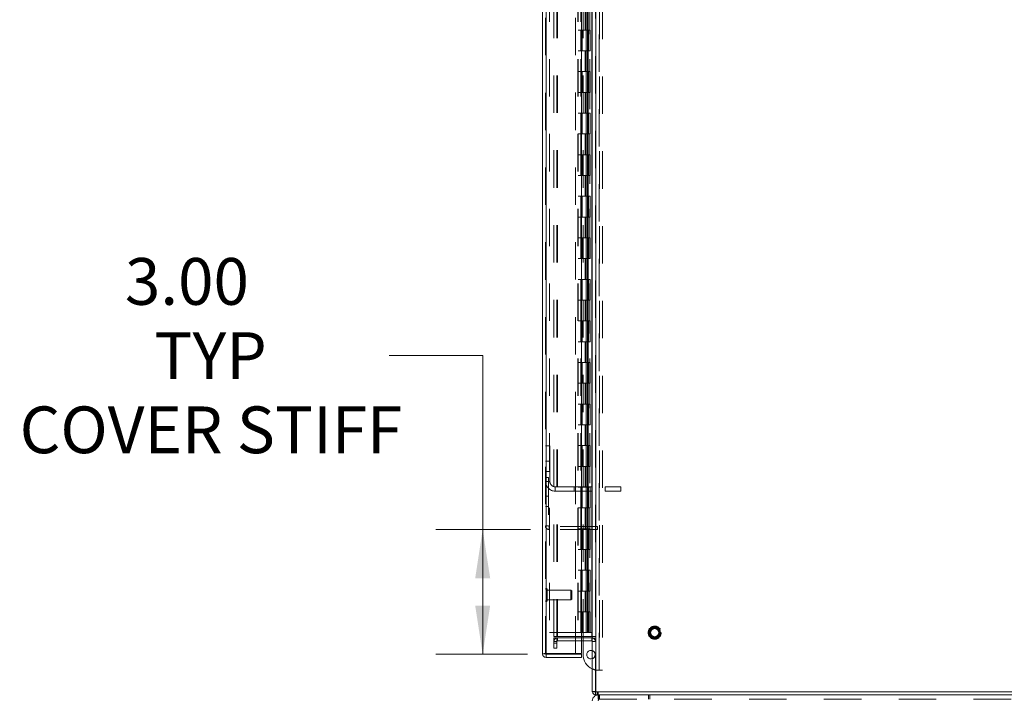
# Model space of a CAD drawing. Units: inches. Extents: x 0 to 23.4, y 0 to 16.5.
# Drawn here: x 9.8 to 12.4, y 5.5 to 7.3 of the extents above; entities that cross this region are included whole.
import ezdxf

# ---------------------------------------------------------------- set-up
doc = ezdxf.new("R2010")
doc.units = ezdxf.units.IN
doc.header["$MEASUREMENT"] = 0
doc.linetypes.add('HIDDEN', pattern=[0.075, 0.05, -0.025])
doc.styles.add('SLDTEXTSTYLE0', font='TXT', dxfattribs={"width": 0.75})
doc.dimstyles.new('SLDDIMSTYLE0', dxfattribs={"dimtxt": 0.125, "dimasz": 0.13, "dimexe": 0, "dimexo": 0.0625, "dimgap": 0.03125, "dimtad": 0, "dimtih": 1, "dimtoh": 1, "dimlfac": 9, "dimrnd": 1e-09, "dimzin": 4, "dimdsep": 46, "dimtxsty": 'SLDTEXTSTYLE0', "dimsah": 1, "dimcen": 0.09, "dimadec": 0, "dimazin": 1, "dimtfac": 1, "dimtofl": 0, "dimtmove": 0, "dimatfit": 3, "dimfxl": 1, "dimfrac": 2, "dimtolj": 1, "dimtzin": 12, "dimarcsym": 0})

# ---------------------------------------------------------------- blocks, each defined once
blk = doc.blocks.new('_D_16')
at = {"color": 7, "linetype": 'Continuous', "lineweight": 0}
for p, q in [((10.7842, 6.4429), (11.0342, 6.4429)), ((11.0342, 6.4429), (11.0342, 5.9772)), ((11.1618, 5.9772), (10.9092, 5.9772)), ((11.0342, 5.6439), (11.0342, 5.9772)), ((11.1535, 5.6439), (10.9092, 5.6439))]:
    blk.add_line(p, q, dxfattribs=at)
for points in [[(11.0342, 5.9772), (11.0142, 5.8472), (11.0542, 5.8472)], [(11.0342, 5.6439), (11.0542, 5.7739), (11.0142, 5.7739)]]:
    blk.add_solid(points, dxfattribs=at)
at = {"color": 7, "linetype": 'Continuous', "lineweight": 0, "char_height": 0.125, "attachment_point": 1, "style": 'SLDTEXTSTYLE0'}
for s, insert in [('3.00', (10.0782, 6.7032, -0.0107)), ('TYP', (10.1565, 6.5048, -0.0107)), ('COVER STIFF', (9.797, 6.3064, -0.0107))]:
    blk.add_mtext(s, dxfattribs=dict(at, insert=insert))

msp = doc.modelspace()

# ---------------------------------------------------------------- linework, layer by layer
at = {"color": 7, "linetype": 'Continuous', "lineweight": 15}
for p, q in [((11.32714, 12.1933), (11.32714, 5.54323)), ((11.33688, 12.1933), (11.33688, 5.54323)), ((11.19373, 5.64534), (11.19373, 12.09119)), ((11.20348, 12.09106), (11.20348, 5.64547)), ((11.29792, 12.09106), (11.29792, 5.64547)), ((11.32569, 12.04535), (11.32569, 5.69118)), ((11.32569, 5.69118), (11.29792, 5.69118)), ((11.29792, 5.68771), (11.32569, 5.68771)), ((11.3027, 5.68771), (11.3027, 5.69118)), ((11.32569, 5.69118), (11.32714, 5.69118)), ((11.32714, 5.6876), (11.32569, 5.68771)), ((11.32569, 5.67941), (11.32569, 5.68771)), ((11.29792, 5.67941), (11.32569, 5.67941)), ((11.3027, 5.64281), (11.3027, 5.67941)), ((11.20203, 5.64534), (11.19373, 5.64534)), ((11.29792, 5.64547), (11.20348, 5.64547)), ((11.20348, 5.6356), (11.20348, 5.6439)), ((11.20348, 5.6439), (11.29792, 5.6439)), ((11.20348, 5.6356), (11.29792, 5.6356)), ((11.29792, 5.6439), (11.29792, 5.6356)), ((11.33688, 5.54323), (11.32714, 5.54323)), ((11.33544, 5.54323), (11.33544, 5.53493)), ((13.09661, 5.53493), (11.33544, 5.53493)), ((11.33688, 5.54323), (13.09517, 5.54323)), ((11.34302, 5.53493), (11.34302, 5.52338))]:
    msp.add_line(p, q, dxfattribs=at)
at = {"color": 7, "linetype": 'HIDDEN', "lineweight": 0}
for p, q in [((11.33544, 5.54323), (11.33544, 12.1933)), ((11.33688, 12.1933), (11.33688, 5.54323)), ((11.20203, 5.64534), (11.20203, 12.09119)), ((11.20348, 12.09106), (11.20348, 5.64547)), ((11.28207, 5.64547), (11.28207, 12.09106)), ((11.21314, 12.03493), (11.21314, 5.7016)), ((11.22432, 5.69118), (11.22432, 12.04535)), ((11.23262, 5.69118), (11.23262, 12.04535)), ((11.23407, 5.69118), (11.23407, 12.04535)), ((11.28803, 12.03493), (11.28803, 5.7016)), ((11.28948, 12.03493), (11.28948, 5.7016)), ((11.29642, 12.03493), (11.29642, 5.7016)), ((11.3201, 5.7016), (11.3201, 12.03493)), ((11.32019, 12.03493), (11.32019, 5.7016)), ((11.32569, 5.69118), (11.32569, 12.04535)), ((11.32663, 5.7016), (11.32663, 12.03493)), ((11.3454, 5.60114), (11.3454, 8.78858)), ((11.3464, 8.78858), (11.3464, 5.60114)), ((11.3547, 8.78858), (11.3547, 5.60114)), ((11.3027, 5.69118), (11.3027, 8.64969)), ((11.30828, 7.36827), (11.30828, 7.31271)), ((11.30989, 7.36827), (11.30989, 7.31271)), ((11.3132, 7.36827), (11.3132, 7.31271)), ((11.31642, 7.36827), (11.31642, 7.31271)), ((11.29642, 7.31271), (11.28948, 7.31271)), ((11.3132, 7.31271), (11.29642, 7.31271)), ((11.29669, 7.31271), (11.29669, 7.25715)), ((11.29669, 7.31271), (11.31401, 7.31271)), ((11.30003, 7.31271), (11.30003, 7.25715)), ((11.31031, 7.25715), (11.31031, 7.31271)), ((11.31401, 7.31271), (11.31464, 7.31271)), ((11.31464, 7.31271), (11.31464, 7.25715)), ((11.32117, 7.31271), (11.31464, 7.31271)), ((11.31726, 7.25715), (11.31726, 7.31271)), ((11.32117, 7.25715), (11.32117, 7.31271)), ((11.29642, 7.25715), (11.28948, 7.25715)), ((11.29642, 7.25715), (11.3132, 7.25715)), ((11.31401, 7.25715), (11.29669, 7.25715)), ((11.30828, 7.25715), (11.30828, 7.2016)), ((11.30989, 7.25715), (11.30989, 7.2016)), ((11.3132, 7.25715), (11.3132, 7.2016)), ((11.31464, 7.25715), (11.31401, 7.25715)), ((11.32117, 7.25715), (11.31464, 7.25715)), ((11.31642, 7.25715), (11.31642, 7.2016)), ((11.29642, 7.2016), (11.28948, 7.2016)), ((11.3132, 7.2016), (11.29642, 7.2016)), ((11.29669, 7.2016), (11.29669, 7.14604)), ((11.29669, 7.2016), (11.31401, 7.2016)), ((11.30003, 7.2016), (11.30003, 7.14604)), ((11.31031, 7.14604), (11.31031, 7.2016)), ((11.31401, 7.2016), (11.31464, 7.2016)), ((11.31464, 7.2016), (11.31464, 7.14604)), ((11.32117, 7.2016), (11.31464, 7.2016)), ((11.31726, 7.14604), (11.31726, 7.2016)), ((11.32117, 7.14604), (11.32117, 7.2016)), ((11.29642, 7.14604), (11.28948, 7.14604)), ((11.29642, 7.14604), (11.3132, 7.14604)), ((11.31401, 7.14604), (11.29669, 7.14604)), ((11.30828, 7.14604), (11.30828, 7.09049)), ((11.30989, 7.14604), (11.30989, 7.09049)), ((11.3132, 7.14604), (11.3132, 7.09049)), ((11.31464, 7.14604), (11.31401, 7.14604)), ((11.32117, 7.14604), (11.31464, 7.14604)), ((11.31642, 7.14604), (11.31642, 7.09049)), ((11.29642, 7.09049), (11.28948, 7.09049)), ((11.3132, 7.09049), (11.29642, 7.09049)), ((11.29669, 7.09049), (11.29669, 7.03493)), ((11.29669, 7.09049), (11.31401, 7.09049)), ((11.30003, 7.09049), (11.30003, 7.03493)), ((11.31031, 7.03493), (11.31031, 7.09049)), ((11.31401, 7.09049), (11.31464, 7.09049)), ((11.31464, 7.09049), (11.31464, 7.03493)), ((11.32117, 7.09049), (11.31464, 7.09049)), ((11.31726, 7.03493), (11.31726, 7.09049)), ((11.32117, 7.03493), (11.32117, 7.09049)), ((11.29642, 7.03493), (11.28948, 7.03493)), ((11.29642, 7.03493), (11.3132, 7.03493)), ((11.31401, 7.03493), (11.29669, 7.03493)), ((11.30828, 7.03493), (11.30828, 6.97938)), ((11.30989, 7.03493), (11.30989, 6.97938)), ((11.3132, 7.03493), (11.3132, 6.97938)), ((11.31464, 7.03493), (11.31401, 7.03493)), ((11.32117, 7.03493), (11.31464, 7.03493)), ((11.31642, 7.03493), (11.31642, 6.97938)), ((11.29642, 6.97938), (11.28948, 6.97938)), ((11.3132, 6.97938), (11.29642, 6.97938)), ((11.29669, 6.97938), (11.29669, 6.92382)), ((11.29669, 6.97938), (11.31401, 6.97938)), ((11.30003, 6.97938), (11.30003, 6.92382)), ((11.31031, 6.92382), (11.31031, 6.97938)), ((11.31401, 6.97938), (11.31464, 6.97938)), ((11.31464, 6.97938), (11.31464, 6.92382)), ((11.32117, 6.97938), (11.31464, 6.97938)), ((11.31726, 6.92382), (11.31726, 6.97938)), ((11.32117, 6.92382), (11.32117, 6.97938)), ((11.29642, 6.92382), (11.28948, 6.92382)), ((11.29642, 6.92382), (11.3132, 6.92382)), ((11.31401, 6.92382), (11.29669, 6.92382)), ((11.30828, 6.92382), (11.30828, 6.86827)), ((11.30989, 6.92382), (11.30989, 6.86827)), ((11.3132, 6.92382), (11.3132, 6.86827)), ((11.31464, 6.92382), (11.31401, 6.92382)), ((11.32117, 6.92382), (11.31464, 6.92382)), ((11.31642, 6.92382), (11.31642, 6.86827)), ((11.29642, 6.86827), (11.28948, 6.86827)), ((11.3132, 6.86827), (11.29642, 6.86827)), ((11.29669, 6.86827), (11.29669, 6.81271)), ((11.29669, 6.86827), (11.31401, 6.86827)), ((11.30003, 6.86827), (11.30003, 6.81271)), ((11.31031, 6.81271), (11.31031, 6.86827)), ((11.31401, 6.86827), (11.31464, 6.86827)), ((11.31464, 6.86827), (11.31464, 6.81271)), ((11.32117, 6.86827), (11.31464, 6.86827)), ((11.31726, 6.81271), (11.31726, 6.86827)), ((11.32117, 6.81271), (11.32117, 6.86827)), ((11.29642, 6.81271), (11.28948, 6.81271)), ((11.29642, 6.81271), (11.3132, 6.81271)), ((11.31401, 6.81271), (11.29669, 6.81271)), ((11.30828, 6.81271), (11.30828, 6.75715)), ((11.30989, 6.81271), (11.30989, 6.75715)), ((11.3132, 6.81271), (11.3132, 6.75715)), ((11.31464, 6.81271), (11.31401, 6.81271)), ((11.32117, 6.81271), (11.31464, 6.81271)), ((11.31642, 6.81271), (11.31642, 6.75715)), ((11.29642, 6.75715), (11.28948, 6.75715)), ((11.3132, 6.75715), (11.29642, 6.75715)), ((11.29669, 6.75715), (11.29669, 6.7016)), ((11.29669, 6.75715), (11.31401, 6.75715)), ((11.30003, 6.75715), (11.30003, 6.7016)), ((11.31031, 6.7016), (11.31031, 6.75715)), ((11.31401, 6.75715), (11.31464, 6.75715)), ((11.31464, 6.75715), (11.31464, 6.7016)), ((11.32117, 6.75715), (11.31464, 6.75715)), ((11.31726, 6.7016), (11.31726, 6.75715)), ((11.32117, 6.7016), (11.32117, 6.75715)), ((11.29642, 6.7016), (11.28948, 6.7016)), ((11.29642, 6.7016), (11.3132, 6.7016)), ((11.31401, 6.7016), (11.29669, 6.7016)), ((11.30828, 6.7016), (11.30828, 6.64604)), ((11.30989, 6.7016), (11.30989, 6.64604)), ((11.3132, 6.7016), (11.3132, 6.64604)), ((11.31464, 6.7016), (11.31401, 6.7016)), ((11.32117, 6.7016), (11.31464, 6.7016)), ((11.31642, 6.7016), (11.31642, 6.64604)), ((11.29642, 6.64604), (11.28948, 6.64604)), ((11.3132, 6.64604), (11.29642, 6.64604)), ((11.29669, 6.64604), (11.29669, 6.59049)), ((11.29669, 6.64604), (11.31401, 6.64604)), ((11.30003, 6.64604), (11.30003, 6.59049)), ((11.31031, 6.59049), (11.31031, 6.64604)), ((11.31401, 6.64604), (11.31464, 6.64604)), ((11.31464, 6.64604), (11.31464, 6.59049)), ((11.32117, 6.64604), (11.31464, 6.64604)), ((11.31726, 6.59049), (11.31726, 6.64604)), ((11.32117, 6.59049), (11.32117, 6.64604)), ((11.29642, 6.59049), (11.28948, 6.59049)), ((11.29642, 6.59049), (11.3132, 6.59049)), ((11.31401, 6.59049), (11.29669, 6.59049)), ((11.30828, 6.59049), (11.30828, 6.53493)), ((11.30989, 6.59049), (11.30989, 6.53493)), ((11.3132, 6.59049), (11.3132, 6.53493)), ((11.31464, 6.59049), (11.31401, 6.59049)), ((11.32117, 6.59049), (11.31464, 6.59049)), ((11.31642, 6.59049), (11.31642, 6.53493)), ((11.29642, 6.53493), (11.28948, 6.53493)), ((11.3132, 6.53493), (11.29642, 6.53493)), ((11.29669, 6.53493), (11.29669, 6.47938)), ((11.29669, 6.53493), (11.31401, 6.53493)), ((11.30003, 6.53493), (11.30003, 6.47938)), ((11.31031, 6.47938), (11.31031, 6.53493)), ((11.31401, 6.53493), (11.31464, 6.53493)), ((11.31464, 6.53493), (11.31464, 6.47938)), ((11.32117, 6.53493), (11.31464, 6.53493)), ((11.31726, 6.47938), (11.31726, 6.53493)), ((11.32117, 6.47938), (11.32117, 6.53493)), ((11.29642, 6.47938), (11.28948, 6.47938)), ((11.29642, 6.47938), (11.3132, 6.47938)), ((11.31401, 6.47938), (11.29669, 6.47938)), ((11.30828, 6.47938), (11.30828, 6.42382)), ((11.30989, 6.47938), (11.30989, 6.42382)), ((11.3132, 6.47938), (11.3132, 6.42382)), ((11.31464, 6.47938), (11.31401, 6.47938)), ((11.32117, 6.47938), (11.31464, 6.47938)), ((11.31642, 6.47938), (11.31642, 6.42382)), ((11.29642, 6.42382), (11.28948, 6.42382)), ((11.3132, 6.42382), (11.29642, 6.42382)), ((11.29669, 6.42382), (11.29669, 6.36827)), ((11.29669, 6.42382), (11.31401, 6.42382)), ((11.30003, 6.42382), (11.30003, 6.36827)), ((11.31031, 6.36827), (11.31031, 6.42382)), ((11.31401, 6.42382), (11.31464, 6.42382)), ((11.31464, 6.42382), (11.31464, 6.36827)), ((11.32117, 6.42382), (11.31464, 6.42382)), ((11.31726, 6.36827), (11.31726, 6.42382)), ((11.32117, 6.36827), (11.32117, 6.42382)), ((11.29642, 6.36827), (11.28948, 6.36827)), ((11.29642, 6.36827), (11.3132, 6.36827)), ((11.31401, 6.36827), (11.29669, 6.36827)), ((11.30828, 6.36827), (11.30828, 6.31271)), ((11.30989, 6.36827), (11.30989, 6.31271)), ((11.3132, 6.36827), (11.3132, 6.31271)), ((11.31464, 6.36827), (11.31401, 6.36827)), ((11.32117, 6.36827), (11.31464, 6.36827)), ((11.31642, 6.36827), (11.31642, 6.31271)), ((11.29642, 6.31271), (11.28948, 6.31271)), ((11.3132, 6.31271), (11.29642, 6.31271)), ((11.29669, 6.31271), (11.29669, 6.25715)), ((11.29669, 6.31271), (11.31401, 6.31271)), ((11.30003, 6.31271), (11.30003, 6.25715)), ((11.31031, 6.25715), (11.31031, 6.31271)), ((11.31401, 6.31271), (11.31464, 6.31271)), ((11.31464, 6.31271), (11.31464, 6.25715)), ((11.32117, 6.31271), (11.31464, 6.31271)), ((11.31726, 6.25715), (11.31726, 6.31271)), ((11.32117, 6.25715), (11.32117, 6.31271)), ((11.29642, 6.25715), (11.28948, 6.25715)), ((11.29642, 6.25715), (11.3132, 6.25715)), ((11.31401, 6.25715), (11.29669, 6.25715)), ((11.30828, 6.25715), (11.30828, 6.2016)), ((11.30989, 6.25715), (11.30989, 6.2016)), ((11.3132, 6.25715), (11.3132, 6.2016)), ((11.31464, 6.25715), (11.31401, 6.25715)), ((11.32117, 6.25715), (11.31464, 6.25715)), ((11.31642, 6.25715), (11.31642, 6.2016)), ((11.20203, 6.20154), (11.21359, 6.20154)), ((11.21359, 6.20154), (11.21359, 6.10604)), ((11.29642, 6.2016), (11.28948, 6.2016)), ((11.3132, 6.2016), (11.29642, 6.2016)), ((11.29669, 6.2016), (11.29669, 6.14604)), ((11.29669, 6.2016), (11.31401, 6.2016)), ((11.30003, 6.2016), (11.30003, 6.14604)), ((11.31031, 6.14604), (11.31031, 6.2016)), ((11.31401, 6.2016), (11.31464, 6.2016)), ((11.31464, 6.2016), (11.31464, 6.14604)), ((11.32117, 6.2016), (11.31464, 6.2016)), ((11.31726, 6.14604), (11.31726, 6.2016)), ((11.32117, 6.14604), (11.32117, 6.2016)), ((11.21359, 6.15988), (11.20203, 6.15988)), ((11.20203, 6.1321), (11.21359, 6.1321)), ((11.29642, 6.14604), (11.28948, 6.14604)), ((11.29642, 6.14604), (11.3132, 6.14604)), ((11.31401, 6.14604), (11.29669, 6.14604)), ((11.30828, 6.14604), (11.30828, 6.09049)), ((11.30989, 6.14604), (11.30989, 6.09049)), ((11.3132, 6.14604), (11.3132, 6.09049)), ((11.31464, 6.14604), (11.31401, 6.14604)), ((11.32117, 6.14604), (11.31464, 6.14604)), ((11.31642, 6.14604), (11.31642, 6.09049)), ((11.20203, 6.11664), (11.21033, 6.11664)), ((11.20203, 6.10604), (11.21359, 6.10604)), ((11.21033, 6.11664), (11.21033, 5.98698)), ((11.22803, 6.08004), (11.22803, 6.0916)), ((11.22803, 6.0916), (11.36164, 6.0916)), ((11.22803, 6.08004), (11.36164, 6.08004)), ((11.27831, 6.08004), (11.27831, 6.0916)), ((11.29642, 6.09049), (11.28948, 6.09049)), ((11.3132, 6.09049), (11.29642, 6.09049)), ((11.29669, 6.09049), (11.29669, 6.03493)), ((11.29669, 6.09049), (11.31401, 6.09049)), ((11.30003, 6.09049), (11.30003, 6.03493)), ((11.31031, 6.03493), (11.31031, 6.09049)), ((11.31401, 6.09049), (11.31464, 6.09049)), ((11.31464, 6.09049), (11.31464, 6.03493)), ((11.32117, 6.09049), (11.31464, 6.09049)), ((11.31726, 6.03493), (11.31726, 6.09049)), ((11.32117, 6.03493), (11.32117, 6.09049)), ((11.36164, 6.08004), (11.36164, 6.0916)), ((11.36164, 6.0916), (11.40331, 6.0916)), ((11.36164, 6.08004), (11.40331, 6.08004)), ((11.40331, 6.08004), (11.40331, 6.0916)), ((11.21033, 6.06664), (11.20203, 6.06664)), ((11.20203, 6.03887), (11.21033, 6.03887)), ((11.29642, 6.03493), (11.28948, 6.03493)), ((11.29642, 6.03493), (11.3132, 6.03493)), ((11.31401, 6.03493), (11.29669, 6.03493)), ((11.30828, 6.03493), (11.30828, 5.97938)), ((11.30989, 6.03493), (11.30989, 5.97938)), ((11.3132, 6.03493), (11.3132, 5.97938)), ((11.31464, 6.03493), (11.31401, 6.03493)), ((11.32117, 6.03493), (11.31464, 6.03493)), ((11.31642, 6.03493), (11.31642, 5.97938)), ((11.21033, 5.98698), (11.20203, 5.98698)), ((11.34144, 5.98553), (11.21178, 5.98553)), ((11.21178, 5.98553), (11.21178, 5.97723)), ((11.34144, 5.97723), (11.21178, 5.97723)), ((11.29642, 5.97938), (11.28948, 5.97938)), ((11.3132, 5.97938), (11.29642, 5.97938)), ((11.29669, 5.97938), (11.29669, 5.92382)), ((11.29669, 5.97938), (11.31401, 5.97938)), ((11.30003, 5.97938), (11.30003, 5.92382)), ((11.31031, 5.92382), (11.31031, 5.97938)), ((11.31401, 5.97938), (11.31464, 5.97938)), ((11.31464, 5.97938), (11.31464, 5.92382)), ((11.32117, 5.97938), (11.31464, 5.97938)), ((11.31726, 5.92382), (11.31726, 5.97938)), ((11.32117, 5.92382), (11.32117, 5.97938)), ((11.34144, 5.97723), (11.34144, 5.98553)), ((11.29642, 5.92382), (11.28948, 5.92382)), ((11.29642, 5.92382), (11.3132, 5.92382)), ((11.31401, 5.92382), (11.29669, 5.92382)), ((11.30828, 5.92382), (11.30828, 5.86827)), ((11.30989, 5.92382), (11.30989, 5.86827)), ((11.3132, 5.92382), (11.3132, 5.86827)), ((11.31464, 5.92382), (11.31401, 5.92382)), ((11.32117, 5.92382), (11.31464, 5.92382)), ((11.31642, 5.92382), (11.31642, 5.86827)), ((11.29642, 5.86827), (11.28948, 5.86827)), ((11.3132, 5.86827), (11.29642, 5.86827)), ((11.29669, 5.86827), (11.29669, 5.81271)), ((11.29669, 5.86827), (11.31401, 5.86827)), ((11.30003, 5.86827), (11.30003, 5.81271)), ((11.31031, 5.81271), (11.31031, 5.86827)), ((11.31401, 5.86827), (11.31464, 5.86827)), ((11.31464, 5.86827), (11.31464, 5.81271)), ((11.32117, 5.86827), (11.31464, 5.86827)), ((11.31726, 5.81271), (11.31726, 5.86827)), ((11.32117, 5.81271), (11.32117, 5.86827)), ((11.20413, 5.78494), (11.20413, 5.81976)), ((11.20431, 5.81976), (11.20413, 5.81976)), ((11.20431, 5.78494), (11.20431, 5.81976)), ((11.20641, 5.80777), (11.20641, 5.81766)), ((11.26984, 5.81539), (11.20641, 5.81539)), ((11.26984, 5.80696), (11.26984, 5.81539)), ((11.27202, 5.8132), (11.26984, 5.81539)), ((11.20641, 5.78687), (11.20641, 5.80777)), ((11.20641, 5.78914), (11.26984, 5.78914)), ((11.26984, 5.78914), (11.26984, 5.80696)), ((11.26984, 5.78914), (11.27202, 5.79133)), ((11.27202, 5.80618), (11.27202, 5.8132)), ((11.27202, 5.79133), (11.27202, 5.80618)), ((11.29642, 5.81271), (11.28948, 5.81271)), ((11.29642, 5.81271), (11.3132, 5.81271)), ((11.31401, 5.81271), (11.29669, 5.81271)), ((11.30828, 5.81271), (11.30828, 5.75715)), ((11.30989, 5.81271), (11.30989, 5.75715)), ((11.3132, 5.81271), (11.3132, 5.75715)), ((11.31464, 5.81271), (11.31401, 5.81271)), ((11.32117, 5.81271), (11.31464, 5.81271)), ((11.31642, 5.81271), (11.31642, 5.75715)), ((11.20413, 5.78477), (11.20431, 5.78477)), ((11.29642, 5.75715), (11.28948, 5.75715)), ((11.3132, 5.75715), (11.29642, 5.75715)), ((11.29669, 5.75715), (11.29669, 5.7016)), ((11.29669, 5.75715), (11.31401, 5.75715)), ((11.30003, 5.75715), (11.30003, 5.7016)), ((11.31031, 5.7016), (11.31031, 5.75715)), ((11.31401, 5.75715), (11.31464, 5.75715)), ((11.31464, 5.75715), (11.31464, 5.7016)), ((11.32117, 5.75715), (11.31464, 5.75715)), ((11.31726, 5.7016), (11.31726, 5.75715)), ((11.32117, 5.7016), (11.32117, 5.75715)), ((11.21314, 5.7016), (11.28803, 5.7016)), ((11.22432, 5.69118), (11.23262, 5.69118)), ((11.22432, 5.67382), (11.22432, 5.68771)), ((11.23262, 5.68771), (11.22432, 5.68771)), ((11.23262, 5.69118), (11.23407, 5.69118)), ((11.23262, 5.67382), (11.23262, 5.68771)), ((11.29792, 5.69118), (11.23407, 5.69118)), ((11.23407, 5.68771), (11.29792, 5.68771)), ((11.23407, 5.67941), (11.23407, 5.68771)), ((11.28803, 5.7016), (11.29642, 5.7016)), ((11.29642, 5.7016), (11.29669, 5.7016)), ((11.31464, 5.7016), (11.29669, 5.7016)), ((11.3027, 5.67941), (11.3027, 5.68771)), ((11.31464, 5.7016), (11.3201, 5.7016)), ((11.3201, 5.7016), (11.32019, 5.7016)), ((11.32019, 5.7016), (11.32714, 5.7016)), ((11.32569, 5.67941), (11.32569, 5.68771)), ((11.32714, 5.69118), (11.33544, 5.69118)), ((11.32714, 5.68703), (11.33544, 5.68703)), ((11.23262, 5.67797), (11.22432, 5.67797)), ((11.22432, 5.65993), (11.22432, 5.67382)), ((11.22432, 5.67382), (11.23262, 5.67382)), ((11.23262, 5.65993), (11.22432, 5.65993)), ((11.23262, 5.67382), (11.23262, 5.65993)), ((11.23407, 5.67941), (11.29792, 5.67941)), ((11.32714, 5.67797), (11.33544, 5.67797)), ((11.3454, 5.60114), (11.34437, 5.60114)), ((11.3547, 5.60114), (11.3454, 5.60114)), ((11.33544, 5.54468), (11.32714, 5.54468)), ((11.32714, 5.54468), (11.32724, 5.54323)), ((11.33544, 5.53504), (11.33688, 5.53493)), ((11.33688, 5.54323), (11.33688, 5.53493)), ((11.34103, 5.54323), (11.34103, 5.53493)), ((11.34311, 5.53493), (11.34311, 5.54323)), ((11.34612, 5.53493), (11.34612, 5.52338)), ((11.47769, 5.52338), (11.47769, 5.53493)), ((11.48078, 5.53493), (11.48078, 5.52338)), ((11.34612, 5.52338), (11.34302, 5.52338)), ((11.34612, 5.52338), (13.08593, 5.52338))]:
    msp.add_line(p, q, dxfattribs=at)
for radius in [0.0175, 0.0154, 0.0154, 0.01312, 0.01094]:
    msp.add_circle((11.4938, 5.7016), radius, dxfattribs=at)
for centre, radius, start, end in [((11.22803, 6.10604), 0.026, 180, 270), ((11.22803, 6.10604), 0.01444, 180, 270), ((11.21178, 5.98698), 0.00974, 180, 270), ((11.21178, 5.98698), 0.00144, 180, 270), ((11.20413, 5.81766), 0.0021, 90, 180), ((11.20431, 5.81766), 0.0021, 0, 90), ((11.20413, 5.78687), 0.0021, 180, 270), ((11.20431, 5.78687), 0.0021, 270, 0), ((11.23407, 5.67797), 0.00974, 90, 180), ((11.32569, 5.67797), 0.00974, 360, 81.47548), ((11.23407, 5.67797), 0.00144, 90, 180), ((11.32348, 5.64281), 0.01128, 0, 71.07491), ((11.32348, 5.64281), 0.01128, 288.92509, 0), ((11.34437, 5.64281), 0.04167, 245.57212, 270), ((11.33688, 5.54468), 0.00144, 180, 270)]:
    msp.add_arc(centre, radius, start, end, dxfattribs=at)
at = {"color": 7, "linetype": 'Continuous', "lineweight": 15}
for centre, radius, start, end in [((11.32569, 5.67797), 0.00144, 360, 90), ((11.34437, 5.64281), 0.04167, 180, 245.57212), ((11.32348, 5.64281), 0.01128, 71.07491, 288.92509), ((11.33688, 5.54468), 0.00974, 188.52452, 261.47548)]:
    msp.add_arc(centre, radius, start, end, dxfattribs=at)
for points in [[(11.20348, 5.64547), (11.2022, 5.64546), (11.19965, 5.64544), (11.19643, 5.64541), (11.19417, 5.64538), (11.19388, 5.64535), (11.19373, 5.64534)], [(11.19373, 5.64534), (11.19388, 5.64407), (11.19417, 5.64151), (11.19643, 5.63829), (11.19965, 5.63604), (11.2022, 5.63575), (11.20348, 5.6356)], [(11.20203, 5.64534), (11.20206, 5.64515), (11.2021, 5.64478), (11.20243, 5.6443), (11.20291, 5.64396), (11.20329, 5.64392), (11.20348, 5.6439)], [(11.32714, 5.51904), (11.32737, 5.52113), (11.32785, 5.52529), (11.33153, 5.53054), (11.33678, 5.53422), (11.34094, 5.53469), (11.34302, 5.53493)], [(11.34612, 5.53493), (11.34586, 5.53469), (11.34534, 5.53422), (11.34457, 5.53054), (11.3438, 5.52529), (11.34328, 5.52113), (11.34302, 5.51904)]]:
    msp.add_open_spline(points, degree=3, dxfattribs=at)

# ---------------------------------------------------------------- dimensions: what is measured, and where the dimension line sits
at = {"color": 7, "linetype": 'Continuous', "lineweight": 0}
dim = msp.add_linear_dim(base=(11.03415, 5.97723), p1=(11.20348, 5.6439), p2=(11.21178, 5.97723), angle=90, text='<>\\PTYP\\PCOVER STIFF', dimstyle='SLDDIMSTYLE0', dxfattribs=at)
dim.commit()
dim.dimension.update_dxf_attribs({"geometry": '_D_16', "text_midpoint": (11.03415, 6.44288), "dimtype": 160})

doc.saveas('drawing.dxf')
